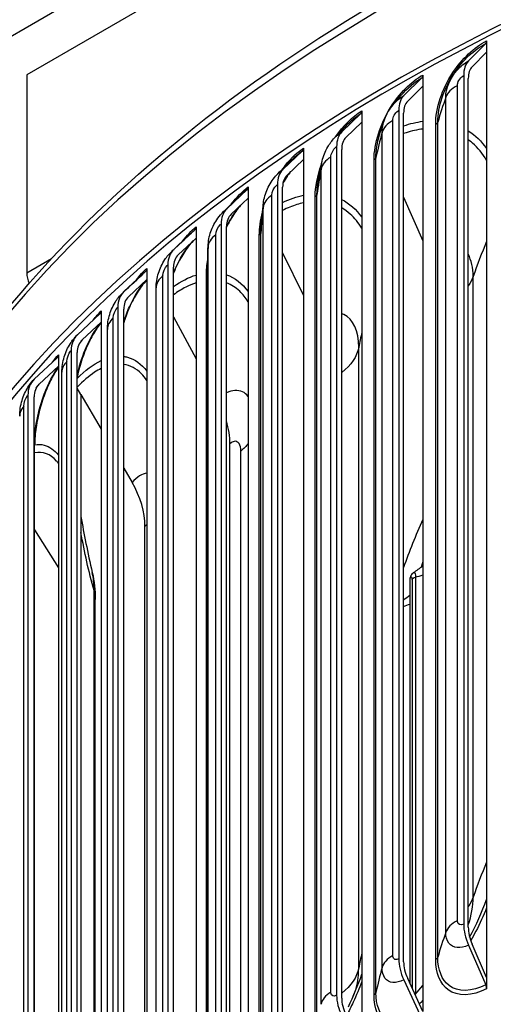
# Model space of a CAD drawing. Units: inches. Extents: x 118.7 to 166.9, y 19.3 to 56.9.
# Drawn here: x 121.5 to 123.2, y 49.3 to 52.8 of the extents above; entities that cross this region are included whole.
import ezdxf

# ---------------------------------------------------------------- set-up
doc = ezdxf.new("R2010")
doc.units = ezdxf.units.IN
doc.header["$MEASUREMENT"] = 0
doc.layers.add('Visible (ANSI)', color=7, linetype='Continuous')
doc.layers.add('Visible Narrow (ANSI)', color=7, linetype='Continuous')

msp = doc.modelspace()

# ---------------------------------------------------------------- linework, layer by layer
at = {"layer": 'Visible (ANSI)'}
for p, q in [((118.73335, 51.17652), (128.63285, 56.892)), ((125.76376, 55.06306), (121.52112, 52.61357)), ((123.11902, 52.6633), (123.18149, 52.7258)), ((123.18477, 52.73586), (123.18477, 52.69492)), ((123.18477, 52.69492), (123.13232, 52.64245)), ((123.18477, 52.69492), (123.18477, 49.3475)), ((121.52112, 52.61357), (121.52112, 51.89647)), ((122.95411, 52.61234), (122.95411, 52.57141)), ((122.88512, 52.53805), (122.95067, 52.6022)), ((123.1017, 52.61031), (123.1017, 49.54028)), ((123.11829, 49.52948), (123.11829, 52.59951)), ((122.95411, 52.57141), (122.89908, 52.51755)), ((122.95411, 52.57141), (122.95411, 49.22399)), ((122.66112, 52.40691), (122.72961, 52.47278)), ((122.73321, 52.48302), (122.73321, 52.44209)), ((122.86695, 52.4846), (122.86695, 49.41458)), ((122.88436, 49.40421), (122.88436, 52.47424)), ((122.73321, 52.44209), (122.6757, 52.38678)), ((122.73321, 52.44209), (122.73321, 49.09466)), ((122.44745, 52.27015), (122.51875, 52.33781)), ((122.5225, 52.34814), (122.5225, 52.30721)), ((122.64213, 52.35299), (122.64213, 49.28296)), ((122.66032, 49.27306), (122.66032, 52.34308)), ((122.5225, 52.30721), (122.46264, 52.25039)), ((122.5225, 52.30721), (122.5225, 48.95979)), ((122.24455, 52.12802), (122.31851, 52.19756)), ((122.32241, 52.20798), (122.32241, 52.16705)), ((122.42769, 52.21572), (122.42769, 49.14569)), ((122.44662, 49.13627), (122.44662, 52.20629)), ((122.32241, 52.16705), (122.2603, 52.10867)), ((122.32241, 52.16705), (122.32241, 48.81963)), ((122.88436, 52.16997), (122.95411, 52.01203)), ((122.05281, 51.98082), (122.1293, 52.05229)), ((122.13332, 52.06282), (122.13332, 52.02189)), ((122.22405, 52.07308), (122.22405, 49.00305)), ((122.24369, 48.99412), (122.24369, 52.06415)), ((122.13332, 52.02189), (122.0691, 51.96188)), ((122.13332, 52.02189), (122.13332, 48.67447)), ((122.44662, 51.96941), (122.5225, 51.81427)), ((121.87262, 51.82884), (121.95147, 51.9023)), ((121.95562, 51.91294), (121.95562, 51.87201)), ((122.03161, 51.92534), (122.03161, 48.85531)), ((122.05192, 48.8469), (122.05192, 51.91692)), ((122.17571, 48.89641), (122.17571, 51.91745)), ((121.95562, 51.87201), (121.88941, 51.81032)), ((121.95562, 51.87201), (121.95562, 48.52458)), ((121.98906, 48.82087), (121.98906, 51.84191)), ((121.78965, 51.75864), (121.78965, 51.7177)), ((121.85076, 51.7728), (121.85076, 48.70277)), ((121.87169, 48.69489), (121.87169, 51.76491)), ((121.70432, 51.67237), (121.78539, 51.74789)), ((122.05192, 51.73773), (122.13332, 51.58583)), ((121.78965, 51.7177), (121.72158, 51.65429)), ((121.78965, 51.7177), (121.78965, 48.37028)), ((121.81266, 48.67067), (121.81266, 51.69171)), ((121.68185, 51.61576), (121.68185, 48.54574)), ((121.54827, 51.51173), (121.63138, 51.58937)), ((121.63576, 51.60022), (121.63576, 51.55929)), ((121.70338, 48.5384), (121.70338, 51.60842)), ((121.63576, 51.55929), (121.56596, 51.4941)), ((121.63576, 51.55929), (121.63576, 48.21187)), ((121.64803, 48.5161), (121.64803, 51.53714)), ((121.7172, 51.45608), (121.70338, 51.47985)), ((121.52522, 51.45454), (121.52522, 48.38451)), ((121.54729, 48.37773), (121.54729, 51.44776)), ((121.7172, 51.45608), (121.78965, 51.33156)), ((121.7172, 51.45608), (121.7172, 48.48771)), ((121.54961, 48.35783), (121.54961, 51.27362)), ((122.25587, 48.94334), (122.25587, 51.27809)), ((121.87169, 51.19056), (121.90193, 51.1386)), ((121.9488, 48.71712), (121.9488, 50.97897)), ((121.54961, 50.96732), (121.63576, 50.82984)), ((122.90847, 49.323), (122.90847, 50.79188)), ((121.76894, 48.46951), (121.76894, 50.71487)), ((123.11902, 49.46474), (123.18149, 49.32091)), ((123.18477, 49.3475), (123.13232, 49.46827)), ((122.88512, 49.33949), (122.95067, 49.19731)), ((122.95411, 49.22399), (122.89908, 49.34338)), ((123.18477, 49.3475), (123.18477, 49.30657)), ((122.92564, 49.28576), (122.95411, 49.31902))]:
    msp.add_line(p, q, dxfattribs=at)
for centre, major_axis, ratio, start_param, end_param in [((127.87094, 49.6702), (-7.125, 0), 0.5773503, 3.3665631, 6.0852091), ((127.87094, 49.6702), (-7.1, 0), 0.5773503, 3.5010374, 5.9488884), ((123.16818, 52.74666), (0.01139, -0.02225), 0.5417683, 0.1732247, 0.8135951), ((123.18911, 52.5534), (-0.06004, 0.11726), 0.5417683, 0.1732247, 0.8135951), ((122.93671, 52.6227), (0.01221, -0.02181), 0.5684348, 0.1525738, 0.7929442), ((123.18911, 52.5534), (-0.04865, 0.09501), 0.5417683, 0.1732247, 0.8135951), ((122.95866, 52.43), (-0.06436, 0.11495), 0.5684348, 0.1525738, 0.7929442), ((122.95866, 52.43), (-0.05215, 0.09313), 0.5684348, 0.1525738, 0.7929442), ((122.71502, 52.49292), (0.01305, -0.02132), 0.5939734, 0.1299828, 0.7703532), ((122.73797, 52.3008), (-0.06878, 0.11236), 0.5939734, 0.1299828, 0.7703532), ((122.73797, 52.3008), (-0.05573, 0.09104), 0.5939734, 0.1299828, 0.7703532), ((122.50357, 52.35757), (0.01391, -0.02077), 0.6183335, 0.105318, 0.7456885), ((122.52745, 52.16605), (-0.07329, 0.10947), 0.6183335, 0.105318, 0.7456885), ((122.52745, 52.16605), (-0.05938, 0.08869), 0.6183335, 0.105318, 0.7456885), ((122.30277, 52.21691), (0.01478, -0.02016), 0.6414666, 0.0784391, 0.7188096), ((122.32754, 52.02602), (-0.07789, 0.10624), 0.6414666, 0.0784391, 0.7188096), ((122.32754, 52.02602), (-0.06311, 0.08608), 0.6414666, 0.0784391, 0.7188096), ((122.11301, 52.07124), (0.01567, -0.01948), 0.6633269, 0.0492014, 0.6895718), ((122.13863, 51.88099), (-0.08257, 0.10265), 0.6633269, 0.0492014, 0.6895718), ((122.13863, 51.88099), (-0.0669, 0.08317), 0.6633269, 0.0492014, 0.6895718), ((121.93468, 51.92082), (0.01657, -0.01872), 0.6838709, 0.017459, 0.6578295), ((121.57769, 51.86381), (0.04, -0.06928), 0.5773503, 3.9269908, 4.4692532), ((121.96109, 51.73125), (-0.08731, 0.09865), 0.6838709, 0.017459, 0.6578295), ((121.96109, 51.73125), (-0.07074, 0.07993), 0.6838709, 0.017459, 0.6578295), ((121.76813, 51.76598), (0.01748, -0.01788), 0.7030581, 6.2662556, 6.906626), ((121.79528, 51.57709), (-0.09209, 0.0942), 0.7030581, 6.2662556, 6.906626), ((121.79528, 51.57709), (-0.07462, 0.07632), 0.7030581, 6.2662556, 6.906626), ((121.61369, 51.607), (0.01839, -0.01694), 0.7208502, 6.2290887, 6.8694592), ((121.64153, 51.41882), (-0.09688, 0.08927), 0.7208502, 6.2290887, 6.8694592), ((121.64153, 51.41882), (-0.0785, 0.07233), 0.7208502, 6.2290887, 6.8694592), ((121.9847, 51.38064), (0.21434, -0.24319), 0.6830072, 0.6592611, 0.9601491), ((121.6628, 51.06708), (0.23806, -0.22002), 0.7203589, 0.5873813, 1.1680109), ((122.93256, 50.78802), (-0.02253, 0.01083), 0.7867642, 0, 0.3615395), ((127.87094, 45.92936), (-7.0625, 0), 0.5773503, 2.4412195, 6.9835584), ((127.87094, 45.92936), (-7.0375, 0), 0.5773503, 2.4454445, 6.9793335), ((127.87094, 45.92936), (-7, 0), 0.5773503, 2.4518795, 6.9728985), ((127.87094, 45.92936), (-6.975, 0), 0.5773503, 2.4562363, 6.9685417), ((123.18911, 49.48338), (0.06004, -0.11726), 0.5417683, 3.9551878, 4.5955583), ((123.18911, 49.48338), (-0.04865, 0.09501), 0.5417683, 0.8135951, 1.4539656), ((122.95866, 49.35998), (0.06436, -0.11495), 0.5684348, 3.9345369, 4.5749074), ((122.95866, 49.35998), (-0.05215, 0.09313), 0.5684348, 0.7929442, 1.4333147), ((123.16818, 49.31737), (0.01139, -0.02225), 0.5417683, 0.8135951, 1.4539656), ((122.73797, 49.23077), (0.06878, -0.11236), 0.5939734, 3.9119459, 4.5523164), ((122.73797, 49.23077), (-0.05573, 0.09104), 0.5939734, 0.7703532, 1.4107237)]:
    msp.add_ellipse(centre, major_axis=major_axis, ratio=ratio, start_param=start_param, end_param=end_param, dxfattribs=at)
for points, knots in [([(120.74866, 50.07429), (120.76757, 50.47453), (120.88582, 50.87243), (121.33138, 51.67186), (121.68122, 52.06852), (122.57852, 52.78114), (123.12888, 53.09587), (124.37138, 53.60823), (125.0635, 53.80562), (126.5185, 54.06356), (127.28103, 54.12421), (128.80018, 54.10317), (129.55654, 54.02155), (130.98781, 53.72391), (131.66241, 53.50787), (132.86232, 52.96164), (133.38729, 52.63142), (134.23216, 51.88815), (134.5525, 51.47514), (134.90077, 50.71652), (134.98268, 50.38099), (134.99445, 50.04427)], [3.9542168, 3.9542168, 3.9542168, 3.9542168, 4.2382718, 4.2382718, 4.5555489, 4.5555489, 4.8775309, 4.8775309, 5.1998295, 5.1998295, 5.5217264, 5.5217264, 5.8434734, 5.8434734, 6.1654206, 6.1654206, 6.4877679, 6.4877679, 6.8094467, 6.8094467, 7.0483712, 7.0483712, 7.0483712, 7.0483712]), ([(122.58948, 52.30063), (122.59359, 52.31854), (122.60064, 52.33609), (122.61688, 52.3638), (122.62514, 52.37489), (122.63446, 52.3848)], [0, 0, 0, 0, 0.14064766, 0.14064766, 0.24477909, 0.24477909, 0.24477909, 0.24477909]), ([(122.47567, 52.26277), (122.47122, 52.25715), (122.46686, 52.25129), (122.45769, 52.2381), (122.45287, 52.23063), (122.44826, 52.22292)], [0.10288569, 0.10288569, 0.10288569, 0.10288569, 0.161491, 0.161491, 0.2305657, 0.2305657, 0.2305657, 0.2305657]), ([(122.37693, 52.14801), (122.37913, 52.16611), (122.38433, 52.18416), (122.39939, 52.21733), (122.40935, 52.2329), (122.42381, 52.24941), (122.42653, 52.25232), (122.42935, 52.25512)], [0, 0, 0, 0, 0.13996401, 0.13996401, 0.2776332, 0.2776332, 0.30815374, 0.30815374, 0.30815374, 0.30815374]), ([(122.17695, 51.99296), (122.17756, 52.01096), (122.18115, 52.02912), (122.19316, 52.06325), (122.20168, 52.07963), (122.2184, 52.10284), (122.2254, 52.11095), (122.23305, 52.1183)], [0, 0, 0, 0, 0.13851237, 0.13851237, 0.27589066, 0.27589066, 0.35751753, 0.35751753, 0.35751753, 0.35751753]), ([(122.29487, 52.14116), (122.28887, 52.13419), (122.28294, 52.12665), (122.26591, 52.10292), (122.25515, 52.0851), (122.24503, 52.06516), (122.24435, 52.06382), (122.24369, 52.06246)], [0.07816023, 0.07816023, 0.07816023, 0.07816023, 0.15888487, 0.15888487, 0.31893558, 0.31893558, 0.33047695, 0.33047695, 0.33047695, 0.33047695]), ([(122.12345, 52.01267), (122.11595, 52.00463), (122.1084, 51.99545), (122.09034, 51.97064), (122.0799, 51.95367), (122.06382, 51.92276), (122.05754, 51.90908), (122.05192, 51.89515)], [0.04907941, 0.04907941, 0.04907941, 0.04907941, 0.15570456, 0.15570456, 0.31355637, 0.31355637, 0.42745496, 0.42745496, 0.42745496, 0.42745496]), ([(121.98906, 51.84191), (121.98906, 51.85993), (121.99204, 51.87821), (122.00284, 51.91275), (122.01072, 51.92944), (122.02807, 51.95568), (122.0368, 51.96619), (122.04661, 51.97541)], [0, 0, 0, 0, 0.13879008, 0.13879008, 0.2760552, 0.2760552, 0.37985859, 0.37985859, 0.37985859, 0.37985859]), ([(121.95562, 51.87148), (121.94879, 51.86422), (121.94181, 51.85578), (121.92495, 51.83267), (121.91505, 51.81665), (121.89642, 51.78119), (121.88757, 51.76116), (121.8771, 51.73263), (121.87429, 51.72431), (121.87169, 51.71596)], [0.04683874, 0.04683874, 0.04683874, 0.04683874, 0.15181296, 0.15181296, 0.30686311, 0.30686311, 0.47204212, 0.47204212, 0.53850958, 0.53850958, 0.53850958, 0.53850958]), ([(121.81266, 51.69171), (121.81266, 51.71), (121.81568, 51.72858), (121.82646, 51.76337), (121.83418, 51.78003), (121.85151, 51.8067), (121.86052, 51.8176), (121.87072, 51.82711)], [0, 0, 0, 0, 0.14098245, 0.14098245, 0.27770773, 0.27770773, 0.38533489, 0.38533489, 0.38533489, 0.38533489]), ([(121.78965, 51.71555), (121.78523, 51.71022), (121.78075, 51.70434), (121.76707, 51.68474), (121.75787, 51.66921), (121.74027, 51.6344), (121.73178, 51.61451), (121.71698, 51.57308), (121.71057, 51.55099), (121.7049, 51.5259), (121.70412, 51.52225), (121.70338, 51.51862)], [0.07563419, 0.07563419, 0.07563419, 0.07563419, 0.14870187, 0.14870187, 0.30179089, 0.30179089, 0.46682333, 0.46682333, 0.63814616, 0.63814616, 0.66732508, 0.66732508, 0.66732508, 0.66732508]), ([(121.64803, 51.53714), (121.64803, 51.55573), (121.65109, 51.57466), (121.6618, 51.60963), (121.66928, 51.62613), (121.6857, 51.65194), (121.6939, 51.6622), (121.70319, 51.67129)], [0, 0, 0, 0, 0.14350787, 0.14350787, 0.2787496, 0.2787496, 0.37914094, 0.37914094, 0.37914094, 0.37914094]), ([(121.63576, 51.55499), (121.63253, 51.55056), (121.62929, 51.54579), (121.61757, 51.52736), (121.60909, 51.51171), (121.5928, 51.47653), (121.58491, 51.45637), (121.57111, 51.41432), (121.56511, 51.39187), (121.55596, 51.34805), (121.55273, 51.32613), (121.55008, 51.29469), (121.54961, 51.28375), (121.54961, 51.27362)], [0.08970722, 0.08970722, 0.08970722, 0.08970722, 0.14728347, 0.14728347, 0.30007967, 0.30007967, 0.46612326, 0.46612326, 0.63903011, 0.63903011, 0.81388685, 0.81388685, 0.91344119, 0.91344119, 0.91344119, 0.91344119]), ([(121.49548, 51.37849), (121.49548, 51.39743), (121.49859, 51.41679), (121.50918, 51.45183), (121.51632, 51.46801), (121.53098, 51.49166), (121.53742, 51.50024), (121.54465, 51.50808)], [0, 0, 0, 0, 0.14641152, 0.14641152, 0.27900056, 0.27900056, 0.36148742, 0.36148742, 0.36148742, 0.36148742]), ([(122.91003, 50.79885), (122.91117, 50.80122), (122.91249, 50.80351), (122.91587, 50.80801), (122.91803, 50.81024), (122.92054, 50.81208)], [0, 0, 0, 0, 0.023852057, 0.023852057, 0.049024621, 0.049024621, 0.049024621, 0.049024621]), ([(122.6849, 49.24142), (122.69265, 49.25757), (122.6982, 49.27026), (122.70765, 49.29295), (122.71073, 49.30144), (122.71377, 49.31019), (122.71431, 49.31198), (122.71431, 49.31198)], [0, 0, 0, 0, 0.24449246, 0.24449246, 0.55621032, 0.55621032, 0.79104284, 0.79104284, 0.79104284, 0.79104284])]:
    msp.add_open_spline(points, degree=3, knots=knots, dxfattribs=at)
for points in [[(122.84601, 52.50435), (122.85429, 52.51437), (122.86407, 52.52594), (122.87484, 52.53842)], [(122.81628, 52.45335), (122.82329, 52.4717), (122.83351, 52.4892), (122.84601, 52.50435)], [(122.79707, 52.39605), (122.80375, 52.41858), (122.81041, 52.438), (122.81628, 52.45335)], [(122.63446, 52.3848), (122.64769, 52.39886), (122.66171, 52.41365), (122.67635, 52.42898)], [(122.42935, 52.25512), (122.44651, 52.27222), (122.46413, 52.28972), (122.48214, 52.30755)], [(122.57487, 52.22668), (122.57949, 52.254), (122.58448, 52.27881), (122.58948, 52.30063)], [(122.23305, 52.1183), (122.25348, 52.13791), (122.27418, 52.15775), (122.2951, 52.17779)], [(122.36855, 52.06076), (122.37081, 52.09203), (122.37367, 52.12124), (122.37693, 52.14801)], [(122.04661, 51.97541), (122.06982, 51.99724), (122.09316, 52.01919), (122.11661, 52.04123)], [(122.17571, 51.91745), (122.17571, 51.94375), (122.17615, 51.96897), (122.17695, 51.99296)], [(121.87072, 51.82711), (121.8963, 51.85096), (121.92192, 51.87485), (121.94758, 51.89877)], [(121.7172, 51.01476), (121.72772, 50.95339), (121.74129, 50.88527), (121.7581, 50.81255)], [(122.92054, 50.81208), (122.93174, 50.82024), (122.94293, 50.82839), (122.95411, 50.83652)], [(122.94874, 50.83261), (122.9505, 50.8382), (122.95229, 50.84379), (122.95411, 50.84937)], [(121.7581, 50.81255), (121.7655, 50.78051), (121.76894, 50.7476), (121.76894, 50.71487)], [(122.88436, 50.7136), (122.8924, 50.71966), (122.90044, 50.72571), (122.90847, 50.73176)]]:
    msp.add_open_spline(points, degree=3, dxfattribs=at)
at = {"layer": 'Visible Narrow (ANSI)'}
for p, q in [((123.07885, 49.55303), (123.07885, 52.57406)), ((123.03695, 49.51082), (123.03695, 52.53186)), ((122.84504, 49.42675), (122.84504, 52.44778)), ((123.00779, 49.42086), (123.00779, 52.4419)), ((122.80643, 49.3835), (122.80643, 52.40454)), ((123.00035, 49.41283), (123.00035, 52.43387)), ((122.62119, 49.29458), (122.62119, 52.31562)), ((122.77742, 49.28467), (122.77742, 52.30571)), ((122.78424, 49.29289), (122.78424, 52.31392)), ((122.58595, 49.25039), (122.58595, 52.27142)), ((122.40776, 49.15679), (122.40776, 52.17783)), ((122.5646, 49.15091), (122.5646, 52.17195)), ((122.57078, 49.15929), (122.57078, 52.18033)), ((122.37597, 49.11173), (122.37597, 52.13277)), ((122.20517, 49.01365), (122.20517, 52.03468)), ((122.36231, 49.01181), (122.36231, 52.03284)), ((122.36783, 49.02033), (122.36783, 52.04137)), ((122.17688, 48.96782), (122.17688, 51.98886)), ((121.52112, 51.89647), (121.61077, 51.94822)), ((122.01382, 48.86544), (122.01382, 51.88647)), ((122.17095, 48.86764), (122.17095, 51.88868)), ((123.136, 49.63802), (123.136, 51.88339)), ((121.8341, 48.71245), (121.8341, 51.73349)), ((122.72191, 49.38177), (122.72191, 51.62713)), ((121.66635, 48.555), (121.66635, 51.57604)), ((121.51091, 48.39339), (121.51091, 51.41443)), ((121.54877, 48.36192), (121.54877, 51.2789)), ((122.29568, 49.00617), (122.29568, 51.25153)), ((122.92725, 50.79556), (122.92725, 49.28764)), ((122.91474, 50.78643), (122.91474, 49.30941)), ((121.76452, 48.5015), (121.76452, 50.74686))]:
    msp.add_line(p, q, dxfattribs=at)
for centre, major_axis, start_param, end_param in [((127.87094, 49.95898), (-7.125, 0), 3.1623483, 6.2550563), ((127.87094, 50.25466), (-5.0854, 0), 6.0249881, 6.0857312)]:
    msp.add_ellipse(centre, major_axis=major_axis, ratio=0.5773503, start_param=start_param, end_param=end_param, dxfattribs=at)
for points, knots in [([(123.00035, 52.43387), (123.00035, 52.49174), (123.02335, 52.56186), (123.06244, 52.62101), (123.09555, 52.67112), (123.13977, 52.71281), (123.18477, 52.73586)], [1.5707963, 1.5707963, 1.5707963, 1.5707963, 2.4212241, 2.4212241, 2.4212241, 3.1415927, 3.1415927, 3.1415927, 3.1415927]), ([(123.00779, 52.4419), (123.00779, 52.49715), (123.03019, 52.56426), (123.06803, 52.62039), (123.09901, 52.66636), (123.13992, 52.70451), (123.18149, 52.7258)], [1.5707963, 1.5707963, 1.5707963, 1.5707963, 2.4343768, 2.4343768, 2.4343768, 3.1415927, 3.1415927, 3.1415927, 3.1415927]), ([(123.03695, 52.53186), (123.03695, 52.5628), (123.05298, 52.60165), (123.07773, 52.63004), (123.09016, 52.64429), (123.10455, 52.65589), (123.11902, 52.6633)], [1.5707963, 1.5707963, 1.5707963, 1.5707963, 2.6164574, 2.6164574, 2.6164574, 3.1415927, 3.1415927, 3.1415927, 3.1415927]), ([(122.77742, 52.30571), (122.77742, 52.36358), (122.79942, 52.43428), (122.83685, 52.49442), (122.86856, 52.54535), (122.91093, 52.58816), (122.95411, 52.61234)], [1.5707963, 1.5707963, 1.5707963, 1.5707963, 2.4212241, 2.4212241, 2.4212241, 3.1415927, 3.1415927, 3.1415927, 3.1415927]), ([(123.07885, 52.57406), (123.07885, 52.58584), (123.08786, 52.6015), (123.09876, 52.6086), (123.09974, 52.60923), (123.10072, 52.6098), (123.1017, 52.61031)], [1.5707963, 1.5707963, 1.5707963, 1.5707963, 3.012916, 3.012916, 3.012916, 3.1415927, 3.1415927, 3.1415927, 3.1415927]), ([(122.84504, 52.44778), (122.84504, 52.45956), (122.85367, 52.47545), (122.86413, 52.48282), (122.86507, 52.48348), (122.86601, 52.48407), (122.86695, 52.4846)], [1.5707963, 1.5707963, 1.5707963, 1.5707963, 3.012916, 3.012916, 3.012916, 3.1415927, 3.1415927, 3.1415927, 3.1415927]), ([(122.95408, 52.41683), (122.93414, 52.41456), (122.91373, 52.41015), (122.89308, 52.40356), (122.89017, 52.40263), (122.88727, 52.40166), (122.88436, 52.40066)], [2.76503874, 2.76503874, 2.76503874, 2.76503874, 2.91640589, 2.91640589, 2.91640589, 2.93768143, 2.93768143, 2.93768143, 2.93768143]), ([(123.18457, 52.30321), (123.17044, 52.32781), (123.15323, 52.34903), (123.13324, 52.3662), (123.1284, 52.37035), (123.12342, 52.37426), (123.11828, 52.37793)], [2.02536613, 2.02536613, 2.02536613, 2.02536613, 2.24402322, 2.24402322, 2.24402322, 2.29688345, 2.29688345, 2.29688345, 2.29688345]), ([(122.62119, 52.31562), (122.62119, 52.32739), (122.62944, 52.34349), (122.63944, 52.35113), (122.64033, 52.35182), (122.64123, 52.35244), (122.64213, 52.35299)], [1.5707963, 1.5707963, 1.5707963, 1.5707963, 3.012916, 3.012916, 3.012916, 3.1415927, 3.1415927, 3.1415927, 3.1415927]), ([(122.40776, 52.17783), (122.40776, 52.1896), (122.41561, 52.20591), (122.42513, 52.2138), (122.42597, 52.21451), (122.42683, 52.21515), (122.42769, 52.21572)], [1.5707963, 1.5707963, 1.5707963, 1.5707963, 3.012916, 3.012916, 3.012916, 3.1415927, 3.1415927, 3.1415927, 3.1415927]), ([(122.52248, 52.14972), (122.50626, 52.1464), (122.48973, 52.14135), (122.47304, 52.13456), (122.46427, 52.13098), (122.45545, 52.12694), (122.44662, 52.12244)], [2.78131656, 2.78131656, 2.78131656, 2.78131656, 2.91640589, 2.91640589, 2.91640589, 2.98746207, 2.98746207, 2.98746207, 2.98746207]), ([(122.24369, 52.06334), (122.24523, 52.06643), (122.24681, 52.06951), (122.24842, 52.07255), (122.26182, 52.09784), (122.27756, 52.12106), (122.29442, 52.14063)], [2.4016351, 2.4016351, 2.4016351, 2.4016351, 2.4490086, 2.4490086, 2.4490086, 2.84255632, 2.84255632, 2.84255632, 2.84255632]), ([(122.73305, 52.05799), (122.7212, 52.07788), (122.70726, 52.09506), (122.69143, 52.10909), (122.68171, 52.1177), (122.6713, 52.12511), (122.66029, 52.1313)], [2.05444261, 2.05444261, 2.05444261, 2.05444261, 2.24402322, 2.24402322, 2.24402322, 2.36046194, 2.36046194, 2.36046194, 2.36046194]), ([(122.20517, 52.03468), (122.20517, 52.04646), (122.2126, 52.06296), (122.22162, 52.07109), (122.22242, 52.07182), (122.22323, 52.07248), (122.22405, 52.07308)], [1.5707963, 1.5707963, 1.5707963, 1.5707963, 3.012916, 3.012916, 3.012916, 3.1415927, 3.1415927, 3.1415927, 3.1415927]), ([(122.05196, 51.89691), (122.05592, 51.90664), (122.0602, 51.91622), (122.06478, 51.92555), (122.08125, 51.95907), (122.10151, 51.98915), (122.12299, 52.01217)], [2.30569315, 2.30569315, 2.30569315, 2.30569315, 2.4490086, 2.4490086, 2.4490086, 2.96378189, 2.96378189, 2.96378189, 2.96378189]), ([(122.01382, 51.88647), (122.01382, 51.89825), (122.02082, 51.91494), (122.02932, 51.9233), (122.03008, 51.92404), (122.03084, 51.92472), (122.03161, 51.92534)], [1.5707963, 1.5707963, 1.5707963, 1.5707963, 3.012916, 3.012916, 3.012916, 3.1415927, 3.1415927, 3.1415927, 3.1415927]), ([(121.8718, 51.71923), (121.87766, 51.73788), (121.88466, 51.75635), (121.89266, 51.77398), (121.91021, 51.81267), (121.93238, 51.847), (121.95563, 51.87153)], [2.18149766, 2.18149766, 2.18149766, 2.18149766, 2.4490086, 2.4490086, 2.4490086, 3.03599344, 3.03599344, 3.03599344, 3.03599344]), ([(122.13331, 51.86033), (122.12116, 51.85641), (122.10885, 51.85127), (122.09646, 51.8449), (122.08167, 51.83729), (122.06678, 51.82799), (122.05192, 51.81709)], [2.80332738, 2.80332738, 2.80332738, 2.80332738, 2.91640589, 2.91640589, 2.91640589, 3.05140003, 3.05140003, 3.05140003, 3.05140003]), ([(122.3223, 51.79198), (122.31313, 51.80666), (122.30277, 51.81946), (122.29132, 51.83014), (122.27695, 51.84354), (122.26093, 51.85358), (122.24364, 51.86021)], [2.09113839, 2.09113839, 2.09113839, 2.09113839, 2.24402322, 2.24402322, 2.24402322, 2.43579505, 2.43579505, 2.43579505, 2.43579505]), ([(121.8341, 51.73349), (121.8341, 51.74527), (121.84065, 51.76213), (121.84861, 51.7707), (121.84932, 51.77146), (121.85004, 51.77217), (121.85076, 51.7728)], [1.5707963, 1.5707963, 1.5707963, 1.5707963, 3.012916, 3.012916, 3.012916, 3.1415927, 3.1415927, 3.1415927, 3.1415927]), ([(122.72191, 51.62713), (122.72191, 51.68573), (122.70154, 51.73015), (122.66811, 51.74553), (122.66558, 51.7467), (122.66298, 51.7477), (122.66032, 51.74853)], [1.57079633, 1.57079633, 1.57079633, 1.57079633, 2.42240231, 2.42240231, 2.42240231, 2.48686149, 2.48686149, 2.48686149, 2.48686149]), ([(121.70351, 51.52474), (121.71014, 51.55607), (121.71997, 51.58825), (121.7324, 51.61813), (121.74837, 51.65651), (121.76849, 51.69081), (121.78966, 51.7158)], [2.0006264, 2.0006264, 2.0006264, 2.0006264, 2.4490086, 2.4490086, 2.4490086, 3.024838, 3.024838, 3.024838, 3.024838]), ([(121.66635, 51.57604), (121.66635, 51.58781), (121.67244, 51.60484), (121.67985, 51.61361), (121.68051, 51.61439), (121.68118, 51.61511), (121.68185, 51.61576)], [1.5707963, 1.5707963, 1.5707963, 1.5707963, 3.012916, 3.012916, 3.012916, 3.1415927, 3.1415927, 3.1415927, 3.1415927]), ([(121.8717, 51.59434), (121.87647, 51.59368), (121.88118, 51.59272), (121.8858, 51.59145), (121.91234, 51.58417), (121.93596, 51.56685), (121.95545, 51.5409)], [-2.53303497, -2.53303497, -2.53303497, -2.53303497, -2.47888401, -2.47888401, -2.47888401, -2.16794406, -2.16794406, -2.16794406, -2.16794406]), ([(121.54877, 51.2789), (121.54877, 51.33152), (121.56191, 51.39918), (121.58432, 51.45832), (121.59868, 51.49621), (121.61671, 51.53031), (121.63577, 51.55566)], [1.5707963, 1.5707963, 1.5707963, 1.5707963, 2.4490086, 2.4490086, 2.4490086, 3.0118173, 3.0118173, 3.0118173, 3.0118173]), ([(121.78965, 51.55018), (121.78193, 51.54641), (121.77416, 51.54199), (121.76637, 51.53692), (121.74537, 51.52326), (121.72419, 51.50502), (121.70338, 51.48264)], [2.83409119, 2.83409119, 2.83409119, 2.83409119, 2.91640589, 2.91640589, 2.91640589, 3.13804566, 3.13804566, 3.13804566, 3.13804566]), ([(121.95556, 51.50759), (121.94956, 51.51659), (121.94307, 51.52462), (121.93612, 51.53162), (121.9174, 51.55048), (121.89551, 51.56176), (121.87165, 51.56533)], [2.13836078, 2.13836078, 2.13836078, 2.13836078, 2.24402322, 2.24402322, 2.24402322, 2.52886879, 2.52886879, 2.52886879, 2.52886879]), ([(122.3223, 51.44954), (122.31621, 51.45698), (122.30921, 51.46264), (122.30141, 51.46625), (122.28475, 51.47396), (122.26469, 51.47239), (122.24367, 51.46214)], [2.19878891, 2.19878891, 2.19878891, 2.19878891, 2.42240231, 2.42240231, 2.42240231, 2.90040392, 2.90040392, 2.90040392, 2.90040392]), ([(121.51091, 51.41443), (121.51091, 51.42621), (121.51654, 51.44339), (121.52338, 51.45233), (121.52399, 51.45313), (121.52461, 51.45387), (121.52522, 51.45454)], [1.5707963, 1.5707963, 1.5707963, 1.5707963, 3.012916, 3.012916, 3.012916, 3.1415927, 3.1415927, 3.1415927, 3.1415927]), ([(121.54963, 51.27479), (121.56168, 51.27674), (121.57337, 51.27627), (121.58452, 51.2733), (121.60345, 51.26824), (121.62071, 51.25598), (121.63563, 51.23731)], [-2.63288964, -2.63288964, -2.63288964, -2.63288964, -2.47888401, -2.47888401, -2.47888401, -2.21725579, -2.21725579, -2.21725579, -2.21725579]), ([(122.29568, 51.25153), (122.29568, 51.27512), (122.28586, 51.28962), (122.27186, 51.28691), (122.26682, 51.28593), (122.26134, 51.28291), (122.25587, 51.27809)], [1.5707963, 1.5707963, 1.5707963, 1.5707963, 2.7261207, 2.7261207, 2.7261207, 3.1415927, 3.1415927, 3.1415927, 3.1415927]), ([(121.63575, 51.20723), (121.63346, 51.2103), (121.63111, 51.21319), (121.6287, 51.21591), (121.60651, 51.24091), (121.57918, 51.25092), (121.54959, 51.24581)], [2.20093299, 2.20093299, 2.20093299, 2.20093299, 2.24402322, 2.24402322, 2.24402322, 2.64035697, 2.64035697, 2.64035697, 2.64035697]), ([(122.92051, 50.81183), (122.9236, 50.81393), (122.92612, 50.81077), (122.92693, 50.80264), (122.92714, 50.80054), (122.92725, 50.79816), (122.92725, 50.79556)], [1.9959285, 1.9959285, 1.9959285, 1.9959285, 2.9062636, 2.9062636, 2.9062636, 3.1415927, 3.1415927, 3.1415927, 3.1415927]), ([(123.18464, 49.59927), (123.17317, 49.57085), (123.16018, 49.54255), (123.14579, 49.51469), (123.13989, 49.50327), (123.13376, 49.49193), (123.12742, 49.48069)], [-2.62769131, -2.62769131, -2.62769131, -2.62769131, -2.4763179, -2.4763179, -2.4763179, -2.41428571, -2.41428571, -2.41428571, -2.41428571]), ([(123.1017, 49.54028), (123.0907, 49.53465), (123.08045, 49.53903), (123.07904, 49.54998), (123.07892, 49.55096), (123.07885, 49.55198), (123.07885, 49.55303)], [1.5707963, 1.5707963, 1.5707963, 1.5707963, 3.012916, 3.012916, 3.012916, 3.1415927, 3.1415927, 3.1415927, 3.1415927]), ([(123.11902, 49.46474), (123.09021, 49.44999), (123.06221, 49.45285), (123.04794, 49.47211), (123.04077, 49.48179), (123.03695, 49.49528), (123.03695, 49.51082)], [1.5707963, 1.5707963, 1.5707963, 1.5707963, 2.6164574, 2.6164574, 2.6164574, 3.1415927, 3.1415927, 3.1415927, 3.1415927]), ([(122.86695, 49.41458), (122.85639, 49.40866), (122.84657, 49.41279), (122.84522, 49.42371), (122.8451, 49.42468), (122.84504, 49.4257), (122.84504, 49.42675)], [1.5707963, 1.5707963, 1.5707963, 1.5707963, 3.012916, 3.012916, 3.012916, 3.1415927, 3.1415927, 3.1415927, 3.1415927]), ([(123.18477, 49.30657), (123.13165, 49.27937), (123.07981, 49.27783), (123.0456, 49.30285), (123.01663, 49.32403), (123.00035, 49.36382), (123.00035, 49.41283)], [1.5707963, 1.5707963, 1.5707963, 1.5707963, 2.4212241, 2.4212241, 2.4212241, 3.1415927, 3.1415927, 3.1415927, 3.1415927]), ([(123.18149, 49.32091), (123.13073, 49.29492), (123.08119, 49.29389), (123.04896, 49.31852), (123.02257, 49.3387), (123.00779, 49.37562), (123.00779, 49.42086)], [1.5707963, 1.5707963, 1.5707963, 1.5707963, 2.4343768, 2.4343768, 2.4343768, 3.1415927, 3.1415927, 3.1415927, 3.1415927]), ([(122.88512, 49.33949), (122.85748, 49.32401), (122.83063, 49.32617), (122.81696, 49.34507), (122.81009, 49.35457), (122.80643, 49.36797), (122.80643, 49.3835)], [1.5707963, 1.5707963, 1.5707963, 1.5707963, 2.6164574, 2.6164574, 2.6164574, 3.1415927, 3.1415927, 3.1415927, 3.1415927]), ([(122.73311, 49.33296), (122.72371, 49.30789), (122.71328, 49.28289), (122.7019, 49.25817), (122.69422, 49.24149), (122.68612, 49.22495), (122.67765, 49.20859)], [-2.60728275, -2.60728275, -2.60728275, -2.60728275, -2.4763179, -2.4763179, -2.4763179, -2.3879571, -2.3879571, -2.3879571, -2.3879571]), ([(122.64213, 49.28296), (122.63204, 49.27678), (122.62265, 49.28066), (122.62136, 49.29154), (122.62125, 49.29251), (122.62119, 49.29353), (122.62119, 49.29458)], [1.5707963, 1.5707963, 1.5707963, 1.5707963, 3.012916, 3.012916, 3.012916, 3.1415927, 3.1415927, 3.1415927, 3.1415927]), ([(122.95411, 49.18306), (122.90314, 49.15451), (122.85347, 49.15167), (122.82073, 49.17582), (122.79299, 49.19628), (122.77742, 49.23566), (122.77742, 49.28467)], [1.5707963, 1.5707963, 1.5707963, 1.5707963, 2.4212241, 2.4212241, 2.4212241, 3.1415927, 3.1415927, 3.1415927, 3.1415927]), ([(122.95067, 49.19731), (122.90196, 49.17003), (122.8545, 49.16776), (122.82364, 49.19158), (122.79837, 49.21109), (122.78424, 49.24764), (122.78424, 49.29289)], [1.5707963, 1.5707963, 1.5707963, 1.5707963, 2.4343768, 2.4343768, 2.4343768, 3.1415927, 3.1415927, 3.1415927, 3.1415927])]:
    msp.add_open_spline(points, degree=3, knots=knots, dxfattribs=at)
for points in [[(122.87488, 52.53834), (122.89813, 52.56522), (122.92425, 52.58741), (122.95067, 52.6022)], [(123.07885, 52.57406), (123.05748, 52.56303), (123.04251, 52.54794), (123.03695, 52.53186)], [(122.84601, 52.50435), (122.85782, 52.51864), (122.87143, 52.53039), (122.88512, 52.53805)], [(123.03695, 52.53186), (123.02656, 52.50181), (123.01684, 52.47182), (123.00779, 52.4419)], [(122.63799, 52.38849), (122.66565, 52.42864), (122.69915, 52.46217), (122.73321, 52.48302)], [(122.6764, 52.42888), (122.69336, 52.44666), (122.71141, 52.46164), (122.72961, 52.47278)], [(122.80643, 52.40454), (122.80643, 52.41956), (122.81004, 52.43653), (122.81648, 52.45334)], [(122.84504, 52.44778), (122.82454, 52.43621), (122.81074, 52.42075), (122.80643, 52.40454)], [(122.88435, 52.42862), (122.90795, 52.43659), (122.93132, 52.44199), (122.9541, 52.44479)], [(123.00779, 52.4419), (123.00687, 52.43886), (123.00422, 52.436), (123.00035, 52.43387)], [(122.63446, 52.38479), (122.64294, 52.39379), (122.65201, 52.40134), (122.66112, 52.40691)], [(122.80643, 52.40454), (122.79836, 52.37426), (122.79097, 52.34405), (122.78424, 52.31392)], [(123.11818, 52.41069), (123.14366, 52.3942), (123.16602, 52.37243), (123.18457, 52.34613)], [(122.78424, 52.31392), (122.78424, 52.33941), (122.7888, 52.36755), (122.79727, 52.39607)], [(122.44562, 52.2712), (122.46893, 52.30324), (122.49552, 52.33008), (122.5225, 52.34814)], [(122.48218, 52.30746), (122.49407, 52.31928), (122.50637, 52.32953), (122.51875, 52.33781)], [(122.62119, 52.31562), (122.6016, 52.30352), (122.58901, 52.28773), (122.58595, 52.27142)], [(122.58595, 52.27142), (122.58595, 52.28056), (122.58723, 52.29046), (122.58962, 52.30063)], [(122.78424, 52.31392), (122.78355, 52.31086), (122.78113, 52.30794), (122.77742, 52.30571)], [(122.42935, 52.25511), (122.43524, 52.26098), (122.44134, 52.26605), (122.44745, 52.27015)], [(122.44838, 52.22348), (122.45671, 52.23727), (122.46577, 52.25031), (122.47534, 52.26234)], [(122.5646, 52.17195), (122.5646, 52.20751), (122.57251, 52.24813), (122.5869, 52.28834)], [(122.58595, 52.27142), (122.58023, 52.24096), (122.57518, 52.2106), (122.57078, 52.18033)], [(122.57078, 52.18033), (122.57078, 52.19501), (122.57222, 52.21062), (122.57499, 52.22671)], [(122.26062, 52.1446), (122.27987, 52.17045), (122.301, 52.19229), (122.32241, 52.20798)], [(122.29512, 52.17774), (122.30282, 52.18514), (122.31065, 52.19179), (122.31851, 52.19756)], [(122.40776, 52.17783), (122.38912, 52.16524), (122.37777, 52.14914), (122.37597, 52.13277)], [(122.44663, 52.15113), (122.47224, 52.16371), (122.49771, 52.17264), (122.5225, 52.17782)], [(122.57078, 52.18033), (122.57033, 52.17725), (122.56813, 52.17427), (122.5646, 52.17195)], [(122.66027, 52.16239), (122.68833, 52.14786), (122.71291, 52.12598), (122.73301, 52.09784)], [(122.23305, 52.11829), (122.23684, 52.12193), (122.24069, 52.12519), (122.24455, 52.12802)], [(122.36231, 52.03284), (122.36231, 52.0585), (122.36621, 52.0869), (122.37352, 52.11597)], [(122.37597, 52.13277), (122.3726, 52.10219), (122.36989, 52.07173), (122.36783, 52.04137)], [(122.37597, 52.13277), (122.37597, 52.13765), (122.37631, 52.14276), (122.37698, 52.14802)], [(122.0844, 52.01079), (122.09993, 52.03155), (122.11653, 52.04931), (122.13332, 52.06282)], [(122.11662, 52.04121), (122.12082, 52.04518), (122.12505, 52.04888), (122.1293, 52.05229)], [(122.36783, 52.04137), (122.36783, 52.04767), (122.36808, 52.05415), (122.36858, 52.06077)], [(122.20517, 52.03468), (122.18752, 52.02163), (122.17742, 52.00526), (122.17688, 51.98886)], [(122.36783, 52.04137), (122.36762, 52.03829), (122.36566, 52.03525), (122.36231, 52.03284)], [(123.18477, 52.01038), (123.16709, 51.96796), (123.15084, 51.92561), (123.136, 51.88339)], [(122.04661, 51.97541), (122.04867, 51.97735), (122.05074, 51.97915), (122.05281, 51.98082)], [(122.17688, 51.98886), (122.1761, 51.96498), (122.17571, 51.94117), (122.17571, 51.91745)], [(122.17688, 51.98886), (122.17688, 51.99021), (122.17691, 51.99158), (122.17696, 51.99296)], [(122.17095, 51.88868), (122.17095, 51.90627), (122.17268, 51.92521), (122.17599, 51.9448)], [(123.136, 51.88339), (123.136, 51.91465), (123.12962, 51.9422), (123.11806, 51.9637)], [(121.91779, 51.87086), (121.92997, 51.88727), (121.94273, 51.90153), (121.95562, 51.91294)], [(121.94758, 51.89876), (121.94887, 51.89997), (121.95017, 51.90115), (121.95147, 51.9023)], [(122.01382, 51.88647), (121.99786, 51.87351), (121.98908, 51.85767), (121.98906, 51.84191)], [(122.05192, 51.84704), (122.07925, 51.86626), (122.10667, 51.88024), (122.13333, 51.88874)], [(122.17571, 51.89601), (122.17531, 51.89338), (122.17365, 51.89081), (122.17095, 51.88868)], [(122.24368, 51.89002), (122.27404, 51.8792), (122.30069, 51.8582), (122.32222, 51.8286)], [(123.136, 51.88339), (123.13192, 51.87178), (123.12595, 51.86046), (123.11824, 51.84961)], [(121.87072, 51.82711), (121.87135, 51.8277), (121.87198, 51.82828), (121.87262, 51.82884)], [(121.76129, 51.72533), (121.77052, 51.73802), (121.78004, 51.74924), (121.78965, 51.75864)], [(121.8341, 51.73349), (121.82021, 51.72109), (121.81272, 51.70636), (121.81267, 51.69171)], [(121.71719, 51.64966), (121.71865, 51.65131), (121.72012, 51.65285), (121.72158, 51.65429)], [(122.73321, 51.6821), (122.72919, 51.66375), (122.72542, 51.64542), (122.72191, 51.62713)], [(122.72191, 51.62713), (122.71558, 51.59418), (122.69412, 51.56272), (122.66031, 51.53665)], [(121.61458, 51.57359), (121.62152, 51.58352), (121.62861, 51.59246), (121.63576, 51.60022)], [(121.70338, 51.51486), (121.73199, 51.5442), (121.76121, 51.56582), (121.78968, 51.57923)], [(121.66635, 51.57604), (121.65443, 51.56428), (121.6481, 51.55067), (121.64805, 51.53714)], [(121.55463, 51.4792), (121.55831, 51.48491), (121.56213, 51.48994), (121.56596, 51.4941)], [(121.51091, 51.41443), (121.50084, 51.40338), (121.49556, 51.39091), (121.49552, 51.37849)], [(121.54877, 51.2789), (121.54828, 51.28045), (121.54778, 51.28199), (121.54729, 51.28353)], [(121.54959, 51.27362), (121.5496, 51.27539), (121.54933, 51.27716), (121.54877, 51.2789)], [(122.32236, 51.27966), (122.31492, 51.26984), (122.306, 51.26042), (122.29568, 51.25153)], [(121.95561, 51.17242), (121.93883, 51.16993), (121.92024, 51.15841), (121.90193, 51.1386)], [(121.95562, 50.98508), (121.95337, 50.98349), (121.95108, 50.98144), (121.9488, 50.97897)], [(121.76452, 50.74686), (121.74538, 50.81612), (121.72956, 50.88642), (121.7172, 50.95766)], [(121.76452, 50.74686), (121.76452, 50.7719), (121.76221, 50.79404), (121.75796, 50.81231)], [(122.90847, 50.79188), (122.91173, 50.79865), (122.91474, 50.79605), (122.91474, 50.78643)], [(122.91474, 50.78643), (122.91663, 50.79029), (122.92126, 50.79367), (122.92725, 50.79556)], [(122.92725, 50.79556), (122.9362, 50.79838), (122.94515, 50.80119), (122.95411, 50.80398)], [(121.76888, 50.71488), (121.7689, 50.72554), (121.76746, 50.73624), (121.76452, 50.74686)], [(122.88436, 50.69002), (122.89239, 50.69278), (122.90043, 50.69552), (122.90847, 50.69824)], [(123.18477, 49.76502), (123.16709, 49.72259), (123.15084, 49.68025), (123.136, 49.63802)], [(123.11818, 49.53735), (123.12972, 49.57204), (123.136, 49.60675), (123.136, 49.63802)], [(123.136, 49.63802), (123.13192, 49.62642), (123.12595, 49.6151), (123.11824, 49.60424)], [(123.12321, 49.49387), (123.14732, 49.53817), (123.16803, 49.58386), (123.18459, 49.62956)], [(123.07885, 49.55303), (123.05748, 49.54199), (123.04251, 49.52691), (123.03695, 49.51082)], [(123.03695, 49.51082), (123.02656, 49.48078), (123.01684, 49.45079), (123.00779, 49.42086)], [(122.73321, 49.43674), (122.72919, 49.41838), (122.72542, 49.40006), (122.72191, 49.38177)], [(122.84504, 49.42675), (122.82454, 49.41517), (122.81074, 49.39972), (122.80643, 49.3835)], [(123.00779, 49.42086), (123.00687, 49.41782), (123.00422, 49.41496), (123.00035, 49.41283)], [(122.72191, 49.38177), (122.71558, 49.34882), (122.69412, 49.31736), (122.66031, 49.29128)], [(122.7132, 49.30889), (122.71889, 49.33427), (122.72191, 49.35901), (122.72191, 49.38177)], [(122.80643, 49.3835), (122.79836, 49.35322), (122.79097, 49.32301), (122.78424, 49.29289)], [(122.68476, 49.24144), (122.70322, 49.28008), (122.71945, 49.31955), (122.73302, 49.35901)], [(122.62119, 49.29458), (122.6016, 49.28249), (122.58901, 49.26669), (122.58595, 49.25039)], [(122.78424, 49.29289), (122.78355, 49.28982), (122.78113, 49.2869), (122.77742, 49.28467)], [(122.94145, 49.25159), (122.94568, 49.25577), (122.9499, 49.26001), (122.9541, 49.26431)]]:
    msp.add_open_spline(points, degree=3, dxfattribs=at)

doc.saveas('drawing.dxf')
